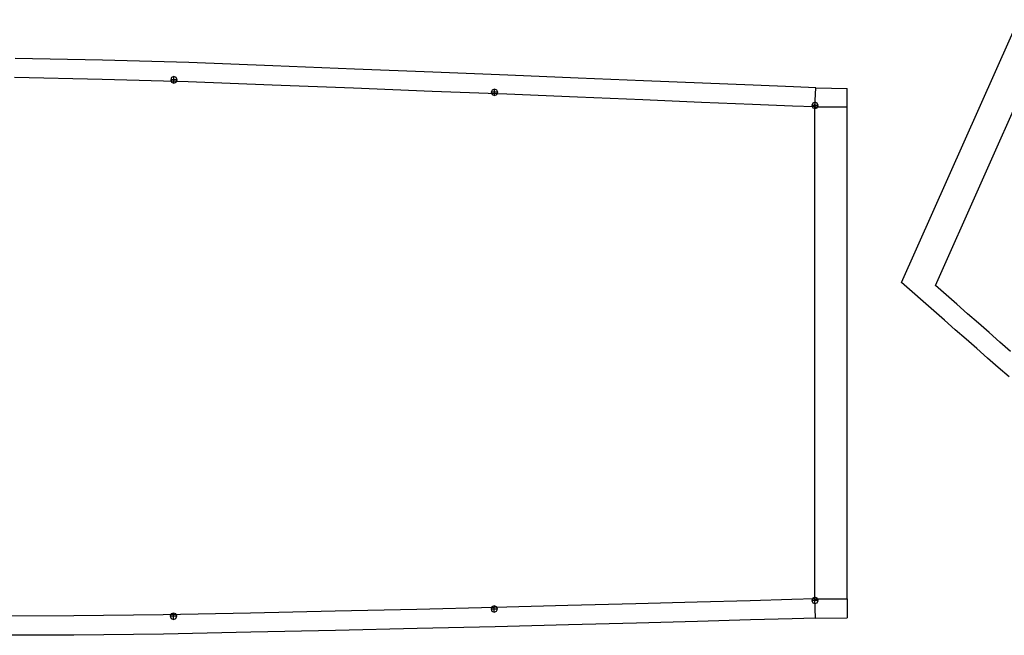
# Model space of a CAD drawing. Extents: x -20270 to -10464, y -11039 to -6882.
# Drawn here: x -19403 to -19349, y -8260 to -8226 of the extents above; entities that cross this region are included whole.
import ezdxf

# ---------------------------------------------------------------- set-up
doc = ezdxf.new("R2010")
doc.units = 0
doc.header["$MEASUREMENT"] = 0
doc.layers.add('default', color=7, linetype='Continuous')

# ---------------------------------------------------------------- blocks, each defined once
blk = doc.blocks.new('A$C02B84955')
at = {"layer": 'default', "color": 3, "linetype": 'Continuous'}
for p, q in [((-64.726, 55.199), (-64.738, 60.167)), ((-33.37, 53.628), (-33.273, 58.405)), ((-64.677, 50.314), (-64.726, 55.199)), ((-33.5, 48.93), (-33.37, 53.628)), ((-64.574, 45.542), (-64.677, 50.314)), ((-63.822, 49.885), (-63.874, 49.761)), ((-63.874, 49.761), (-63.524, 49.761)), ((-63.874, 49.761), (-63.822, 49.637)), ((-63.699, 49.936), (-63.822, 49.885)), ((-63.822, 49.637), (-63.699, 49.586)), ((-63.699, 49.586), (-63.699, 49.936)), ((-63.575, 49.885), (-63.699, 49.936)), ((-63.699, 49.586), (-63.575, 49.637)), ((-63.524, 49.761), (-63.575, 49.885)), ((-63.575, 49.637), (-63.524, 49.761)), ((-34.568, 49.863), (-34.619, 49.74)), ((-34.619, 49.74), (-34.269, 49.74)), ((-34.619, 49.74), (-34.568, 49.616)), ((-34.444, 49.915), (-34.568, 49.863)), ((-34.568, 49.616), (-34.444, 49.565)), ((-34.444, 49.565), (-34.444, 49.915)), ((-34.32, 49.863), (-34.444, 49.915)), ((-34.444, 49.565), (-34.32, 49.616)), ((-34.269, 49.74), (-34.32, 49.863)), ((-34.32, 49.616), (-34.269, 49.74)), ((-33.68, 44.34), (-33.5, 48.93)), ((-64.472, 40.919), (-64.574, 45.542)), ((-33.854, 39.896), (-33.68, 44.34)), ((-64.371, 36.467), (-64.472, 40.919)), ((-34.021, 35.616), (-33.854, 39.896)), ((-64.271, 32.219), (-64.371, 36.467)), ((-34.183, 31.532), (-34.021, 35.616)), ((-63.429, 32.389), (-63.48, 32.266)), ((-63.48, 32.266), (-63.13, 32.266)), ((-63.48, 32.266), (-63.429, 32.142)), ((-63.305, 32.441), (-63.429, 32.389)), ((-63.305, 32.091), (-63.305, 32.441)), ((-63.182, 32.389), (-63.305, 32.441)), ((-63.13, 32.266), (-63.182, 32.389)), ((-63.182, 32.142), (-63.13, 32.266)), ((-35.245, 32.376), (-35.296, 32.252)), ((-35.296, 32.252), (-34.946, 32.252)), ((-35.296, 32.252), (-35.245, 32.128)), ((-35.121, 32.427), (-35.245, 32.376)), ((-35.121, 32.077), (-35.121, 32.427)), ((-34.998, 32.376), (-35.121, 32.427)), ((-34.946, 32.252), (-34.998, 32.376)), ((-34.998, 32.128), (-34.946, 32.252)), ((-64.167, 28.216), (-64.271, 32.219)), ((-63.429, 32.142), (-63.305, 32.091)), ((-63.305, 32.091), (-63.182, 32.142)), ((-35.245, 32.128), (-35.121, 32.077)), ((-35.121, 32.077), (-34.998, 32.128)), ((-34.343, 27.683), (-34.183, 31.532)), ((-64.069, 24.512), (-64.167, 28.216)), ((-34.49, 24.121), (-34.343, 27.683)), ((-63.98, 21.172), (-64.069, 24.512)), ((-34.622, 20.91), (-34.49, 24.121)), ((-63.901, 18.287), (-63.98, 21.172)), ((-34.736, 18.136), (-34.622, 20.91)), ((-63.838, 16.01), (-63.901, 18.287)), ((-34.825, 15.948), (-34.736, 18.136)), ((-63.803, 14.741), (-63.838, 16.01)), ((-34.875, 14.727), (-34.825, 15.948)), ((-63.803, 14.741), (-62.753, 14.77)), ((-63.803, 14.741), (-63.791, 13.02)), ((-62.753, 14.77), (-62.753, 13.02)), ((-35.924, 14.77), (-34.875, 14.727)), ((-35.924, 14.77), (-35.924, 13.02)), ((-34.875, 14.727), (-34.908, 13.02)), ((-62.753, 13.02), (-63.791, 13.02)), ((-62.753, 13.02), (-35.924, 13.02)), ((-35.924, 13.02), (-34.908, 13.02))]:
    blk.add_line(p, q, dxfattribs=at)
at = {"layer": 'default', "color": 1, "linetype": 'Continuous'}
for p, q in [((-63.676, 55.201), (-63.688, 60.169)), ((-34.42, 53.649), (-34.323, 58.427)), ((-63.627, 50.325), (-63.676, 55.201)), ((-34.55, 48.959), (-34.42, 53.649)), ((-63.524, 45.564), (-63.627, 50.325)), ((-34.729, 44.382), (-34.55, 48.959)), ((-63.422, 40.942), (-63.524, 45.564)), ((-34.903, 39.937), (-34.729, 44.382)), ((-63.322, 36.491), (-63.422, 40.942)), ((-35.07, 35.657), (-34.903, 39.937)), ((-63.221, 32.244), (-63.322, 36.491)), ((-35.232, 31.573), (-35.07, 35.657)), ((-63.117, 28.243), (-63.221, 32.244)), ((-35.392, 27.726), (-35.232, 31.573)), ((-63.019, 24.54), (-63.117, 28.243)), ((-35.539, 24.165), (-35.392, 27.726)), ((-62.93, 21.2), (-63.019, 24.54)), ((-35.671, 20.953), (-35.539, 24.165)), ((-62.851, 18.315), (-62.93, 21.2)), ((-35.785, 18.18), (-35.671, 20.953)), ((-62.788, 16.039), (-62.851, 18.315)), ((-35.874, 15.991), (-35.785, 18.18)), ((-62.753, 14.77), (-62.788, 16.039)), ((-35.924, 14.77), (-35.874, 15.991)), ((-62.753, 14.77), (-35.924, 14.77))]:
    blk.add_line(p, q, dxfattribs=at)
at = {"layer": 'default', "color": 4, "linetype": 'Continuous'}
for p, q in [((-62.961, 14.896), (-63.012, 14.772)), ((-63.012, 14.772), (-62.662, 14.772)), ((-63.012, 14.772), (-62.961, 14.648)), ((-62.837, 14.947), (-62.961, 14.896)), ((-62.961, 14.648), (-62.837, 14.597)), ((-62.837, 14.597), (-62.837, 14.947)), ((-62.713, 14.896), (-62.837, 14.947)), ((-62.837, 14.597), (-62.713, 14.648)), ((-62.662, 14.772), (-62.713, 14.896)), ((-62.713, 14.648), (-62.662, 14.772)), ((-35.964, 14.89), (-36.015, 14.766)), ((-35.964, 14.89), (-36.015, 14.766)), ((-35.964, 14.89), (-36.015, 14.766)), ((-35.964, 14.89), (-36.015, 14.766)), ((-35.964, 14.89), (-36.015, 14.766)), ((-35.964, 14.89), (-36.015, 14.766)), ((-35.964, 14.89), (-36.015, 14.766)), ((-35.964, 14.89), (-36.015, 14.766)), ((-35.964, 14.89), (-36.015, 14.766)), ((-35.964, 14.89), (-36.015, 14.766)), ((-35.964, 14.89), (-36.015, 14.766)), ((-35.964, 14.89), (-36.015, 14.766)), ((-35.964, 14.89), (-36.015, 14.766)), ((-35.964, 14.89), (-36.015, 14.766)), ((-35.964, 14.89), (-36.015, 14.766)), ((-35.964, 14.89), (-36.015, 14.766)), ((-35.964, 14.89), (-36.015, 14.766)), ((-35.964, 14.89), (-36.015, 14.766)), ((-35.964, 14.89), (-36.015, 14.766)), ((-35.964, 14.89), (-36.015, 14.766)), ((-35.964, 14.89), (-36.015, 14.766)), ((-35.964, 14.89), (-36.015, 14.766)), ((-35.964, 14.89), (-36.015, 14.766)), ((-35.964, 14.89), (-36.015, 14.766)), ((-35.964, 14.89), (-36.015, 14.766)), ((-35.964, 14.89), (-36.015, 14.766)), ((-35.964, 14.89), (-36.015, 14.766)), ((-35.964, 14.89), (-36.015, 14.766)), ((-35.964, 14.89), (-36.015, 14.766)), ((-35.964, 14.89), (-36.015, 14.766)), ((-35.964, 14.89), (-36.015, 14.766)), ((-35.964, 14.89), (-36.015, 14.766)), ((-35.964, 14.89), (-36.015, 14.766)), ((-35.964, 14.89), (-36.015, 14.766)), ((-35.964, 14.89), (-36.015, 14.766)), ((-35.964, 14.89), (-36.015, 14.766)), ((-35.964, 14.89), (-36.015, 14.766)), ((-35.964, 14.89), (-36.015, 14.766)), ((-35.964, 14.89), (-36.015, 14.766)), ((-35.964, 14.89), (-36.015, 14.766)), ((-35.964, 14.89), (-36.015, 14.766)), ((-35.964, 14.89), (-36.015, 14.766)), ((-35.964, 14.89), (-36.015, 14.766)), ((-35.964, 14.89), (-36.015, 14.766)), ((-35.964, 14.89), (-36.015, 14.766)), ((-35.964, 14.89), (-36.015, 14.766)), ((-35.964, 14.89), (-36.015, 14.766)), ((-35.964, 14.89), (-36.015, 14.766)), ((-35.964, 14.89), (-36.015, 14.766)), ((-35.964, 14.89), (-36.015, 14.766)), ((-35.964, 14.89), (-36.015, 14.766)), ((-35.964, 14.89), (-36.015, 14.766)), ((-35.964, 14.89), (-36.015, 14.766)), ((-35.964, 14.89), (-36.015, 14.766)), ((-35.964, 14.89), (-36.015, 14.766)), ((-35.964, 14.89), (-36.015, 14.766)), ((-35.964, 14.89), (-36.015, 14.766)), ((-35.964, 14.89), (-36.015, 14.766)), ((-35.964, 14.89), (-36.015, 14.766)), ((-35.964, 14.89), (-36.015, 14.766)), ((-36.015, 14.766), (-35.665, 14.766)), ((-36.015, 14.766), (-35.964, 14.643)), ((-36.015, 14.766), (-35.665, 14.766)), ((-36.015, 14.766), (-35.964, 14.643)), ((-36.015, 14.766), (-35.665, 14.766)), ((-36.015, 14.766), (-35.964, 14.643)), ((-36.015, 14.766), (-35.665, 14.766)), ((-36.015, 14.766), (-35.964, 14.643)), ((-36.015, 14.766), (-35.665, 14.766)), ((-36.015, 14.766), (-35.964, 14.643)), ((-36.015, 14.766), (-35.665, 14.766)), ((-36.015, 14.766), (-35.964, 14.643)), ((-36.015, 14.766), (-35.665, 14.766)), ((-36.015, 14.766), (-35.964, 14.643)), ((-36.015, 14.766), (-35.665, 14.766)), ((-36.015, 14.766), (-35.964, 14.643)), ((-36.015, 14.766), (-35.665, 14.766)), ((-36.015, 14.766), (-35.964, 14.643)), ((-36.015, 14.766), (-35.665, 14.766)), ((-36.015, 14.766), (-35.964, 14.643)), ((-36.015, 14.766), (-35.665, 14.766)), ((-36.015, 14.766), (-35.964, 14.643)), ((-36.015, 14.766), (-35.665, 14.766)), ((-36.015, 14.766), (-35.964, 14.643)), ((-36.015, 14.766), (-35.665, 14.766)), ((-36.015, 14.766), (-35.964, 14.643)), ((-36.015, 14.766), (-35.665, 14.766)), ((-36.015, 14.766), (-35.964, 14.643)), ((-36.015, 14.766), (-35.665, 14.766)), ((-36.015, 14.766), (-35.964, 14.643)), ((-36.015, 14.766), (-35.665, 14.766)), ((-36.015, 14.766), (-35.964, 14.643)), ((-36.015, 14.766), (-35.665, 14.766)), ((-36.015, 14.766), (-35.964, 14.643)), ((-36.015, 14.766), (-35.665, 14.766)), ((-36.015, 14.766), (-35.964, 14.643)), ((-36.015, 14.766), (-35.665, 14.766)), ((-36.015, 14.766), (-35.964, 14.643)), ((-36.015, 14.766), (-35.665, 14.766)), ((-36.015, 14.766), (-35.964, 14.643)), ((-36.015, 14.766), (-35.665, 14.766)), ((-36.015, 14.766), (-35.964, 14.643)), ((-36.015, 14.766), (-35.665, 14.766)), ((-36.015, 14.766), (-35.964, 14.643)), ((-36.015, 14.766), (-35.665, 14.766)), ((-36.015, 14.766), (-35.964, 14.643)), ((-36.015, 14.766), (-35.665, 14.766)), ((-36.015, 14.766), (-35.964, 14.643)), ((-36.015, 14.766), (-35.665, 14.766)), ((-36.015, 14.766), (-35.964, 14.643)), ((-36.015, 14.766), (-35.665, 14.766)), ((-36.015, 14.766), (-35.964, 14.643)), ((-36.015, 14.766), (-35.665, 14.766)), ((-36.015, 14.766), (-35.964, 14.643)), ((-36.015, 14.766), (-35.665, 14.766)), ((-36.015, 14.766), (-35.964, 14.643)), ((-36.015, 14.766), (-35.665, 14.766)), ((-36.015, 14.766), (-35.964, 14.643)), ((-36.015, 14.766), (-35.665, 14.766)), ((-36.015, 14.766), (-35.964, 14.643)), ((-36.015, 14.766), (-35.665, 14.766)), ((-36.015, 14.766), (-35.964, 14.643)), ((-36.015, 14.766), (-35.665, 14.766)), ((-36.015, 14.766), (-35.964, 14.643)), ((-36.015, 14.766), (-35.665, 14.766)), ((-36.015, 14.766), (-35.964, 14.643)), ((-36.015, 14.766), (-35.665, 14.766)), ((-36.015, 14.766), (-35.964, 14.643)), ((-36.015, 14.766), (-35.665, 14.766)), ((-36.015, 14.766), (-35.964, 14.643)), ((-36.015, 14.766), (-35.665, 14.766)), ((-36.015, 14.766), (-35.964, 14.643)), ((-36.015, 14.766), (-35.665, 14.766)), ((-36.015, 14.766), (-35.964, 14.643)), ((-36.015, 14.766), (-35.665, 14.766)), ((-36.015, 14.766), (-35.964, 14.643)), ((-36.015, 14.766), (-35.665, 14.766)), ((-36.015, 14.766), (-35.964, 14.643)), ((-36.015, 14.766), (-35.665, 14.766)), ((-36.015, 14.766), (-35.964, 14.643)), ((-36.015, 14.766), (-35.665, 14.766)), ((-36.015, 14.766), (-35.964, 14.643)), ((-36.015, 14.766), (-35.665, 14.766)), ((-36.015, 14.766), (-35.964, 14.643)), ((-36.015, 14.766), (-35.665, 14.766)), ((-36.015, 14.766), (-35.964, 14.643)), ((-36.015, 14.766), (-35.665, 14.766)), ((-36.015, 14.766), (-35.964, 14.643)), ((-36.015, 14.766), (-35.665, 14.766)), ((-36.015, 14.766), (-35.964, 14.643)), ((-36.015, 14.766), (-35.665, 14.766)), ((-36.015, 14.766), (-35.964, 14.643)), ((-36.015, 14.766), (-35.665, 14.766)), ((-36.015, 14.766), (-35.964, 14.643)), ((-36.015, 14.766), (-35.665, 14.766)), ((-36.015, 14.766), (-35.964, 14.643)), ((-36.015, 14.766), (-35.665, 14.766)), ((-36.015, 14.766), (-35.964, 14.643)), ((-36.015, 14.766), (-35.665, 14.766)), ((-36.015, 14.766), (-35.964, 14.643)), ((-36.015, 14.766), (-35.665, 14.766)), ((-36.015, 14.766), (-35.964, 14.643)), ((-36.015, 14.766), (-35.665, 14.766)), ((-36.015, 14.766), (-35.964, 14.643)), ((-36.015, 14.766), (-35.665, 14.766)), ((-36.015, 14.766), (-35.964, 14.643)), ((-36.015, 14.766), (-35.665, 14.766)), ((-36.015, 14.766), (-35.964, 14.643)), ((-36.015, 14.766), (-35.665, 14.766)), ((-36.015, 14.766), (-35.964, 14.643)), ((-36.015, 14.766), (-35.665, 14.766)), ((-36.015, 14.766), (-35.964, 14.643)), ((-36.015, 14.766), (-35.665, 14.766)), ((-36.015, 14.766), (-35.964, 14.643)), ((-36.015, 14.766), (-35.665, 14.766)), ((-36.015, 14.766), (-35.964, 14.643)), ((-36.015, 14.766), (-35.665, 14.766)), ((-36.015, 14.766), (-35.964, 14.643)), ((-36.015, 14.766), (-35.665, 14.766)), ((-36.015, 14.766), (-35.964, 14.643)), ((-35.84, 14.941), (-35.964, 14.89)), ((-35.84, 14.941), (-35.964, 14.89)), ((-35.84, 14.941), (-35.964, 14.89)), ((-35.84, 14.941), (-35.964, 14.89)), ((-35.84, 14.941), (-35.964, 14.89)), ((-35.84, 14.941), (-35.964, 14.89)), ((-35.84, 14.941), (-35.964, 14.89)), ((-35.84, 14.941), (-35.964, 14.89)), ((-35.84, 14.941), (-35.964, 14.89)), ((-35.84, 14.941), (-35.964, 14.89)), ((-35.84, 14.941), (-35.964, 14.89)), ((-35.84, 14.941), (-35.964, 14.89)), ((-35.84, 14.941), (-35.964, 14.89)), ((-35.84, 14.941), (-35.964, 14.89)), ((-35.84, 14.941), (-35.964, 14.89)), ((-35.84, 14.941), (-35.964, 14.89)), ((-35.84, 14.941), (-35.964, 14.89)), ((-35.84, 14.941), (-35.964, 14.89)), ((-35.84, 14.941), (-35.964, 14.89)), ((-35.84, 14.941), (-35.964, 14.89)), ((-35.84, 14.941), (-35.964, 14.89)), ((-35.84, 14.941), (-35.964, 14.89)), ((-35.84, 14.941), (-35.964, 14.89)), ((-35.84, 14.941), (-35.964, 14.89)), ((-35.84, 14.941), (-35.964, 14.89)), ((-35.84, 14.941), (-35.964, 14.89)), ((-35.84, 14.941), (-35.964, 14.89)), ((-35.84, 14.941), (-35.964, 14.89)), ((-35.84, 14.941), (-35.964, 14.89)), ((-35.84, 14.941), (-35.964, 14.89)), ((-35.84, 14.941), (-35.964, 14.89)), ((-35.84, 14.941), (-35.964, 14.89)), ((-35.84, 14.941), (-35.964, 14.89)), ((-35.84, 14.941), (-35.964, 14.89)), ((-35.84, 14.941), (-35.964, 14.89)), ((-35.84, 14.941), (-35.964, 14.89)), ((-35.84, 14.941), (-35.964, 14.89)), ((-35.84, 14.941), (-35.964, 14.89)), ((-35.84, 14.941), (-35.964, 14.89)), ((-35.84, 14.941), (-35.964, 14.89)), ((-35.84, 14.941), (-35.964, 14.89)), ((-35.84, 14.941), (-35.964, 14.89)), ((-35.84, 14.941), (-35.964, 14.89)), ((-35.84, 14.941), (-35.964, 14.89)), ((-35.84, 14.941), (-35.964, 14.89)), ((-35.84, 14.941), (-35.964, 14.89)), ((-35.84, 14.941), (-35.964, 14.89)), ((-35.84, 14.941), (-35.964, 14.89)), ((-35.84, 14.941), (-35.964, 14.89)), ((-35.84, 14.941), (-35.964, 14.89)), ((-35.84, 14.941), (-35.964, 14.89)), ((-35.84, 14.941), (-35.964, 14.89)), ((-35.84, 14.941), (-35.964, 14.89)), ((-35.84, 14.941), (-35.964, 14.89)), ((-35.84, 14.941), (-35.964, 14.89)), ((-35.84, 14.941), (-35.964, 14.89)), ((-35.84, 14.941), (-35.964, 14.89)), ((-35.84, 14.941), (-35.964, 14.89)), ((-35.84, 14.941), (-35.964, 14.89)), ((-35.84, 14.941), (-35.964, 14.89)), ((-35.964, 14.643), (-35.84, 14.591)), ((-35.964, 14.643), (-35.84, 14.591)), ((-35.964, 14.643), (-35.84, 14.591)), ((-35.964, 14.643), (-35.84, 14.591)), ((-35.964, 14.643), (-35.84, 14.591)), ((-35.964, 14.643), (-35.84, 14.591)), ((-35.964, 14.643), (-35.84, 14.591)), ((-35.964, 14.643), (-35.84, 14.591)), ((-35.964, 14.643), (-35.84, 14.591)), ((-35.964, 14.643), (-35.84, 14.591)), ((-35.964, 14.643), (-35.84, 14.591)), ((-35.964, 14.643), (-35.84, 14.591)), ((-35.964, 14.643), (-35.84, 14.591)), ((-35.964, 14.643), (-35.84, 14.591)), ((-35.964, 14.643), (-35.84, 14.591)), ((-35.964, 14.643), (-35.84, 14.591)), ((-35.964, 14.643), (-35.84, 14.591)), ((-35.964, 14.643), (-35.84, 14.591)), ((-35.964, 14.643), (-35.84, 14.591)), ((-35.964, 14.643), (-35.84, 14.591)), ((-35.964, 14.643), (-35.84, 14.591)), ((-35.964, 14.643), (-35.84, 14.591)), ((-35.964, 14.643), (-35.84, 14.591)), ((-35.964, 14.643), (-35.84, 14.591)), ((-35.964, 14.643), (-35.84, 14.591)), ((-35.964, 14.643), (-35.84, 14.591)), ((-35.964, 14.643), (-35.84, 14.591)), ((-35.964, 14.643), (-35.84, 14.591)), ((-35.964, 14.643), (-35.84, 14.591)), ((-35.964, 14.643), (-35.84, 14.591)), ((-35.964, 14.643), (-35.84, 14.591)), ((-35.964, 14.643), (-35.84, 14.591)), ((-35.964, 14.643), (-35.84, 14.591)), ((-35.964, 14.643), (-35.84, 14.591)), ((-35.964, 14.643), (-35.84, 14.591)), ((-35.964, 14.643), (-35.84, 14.591)), ((-35.964, 14.643), (-35.84, 14.591)), ((-35.964, 14.643), (-35.84, 14.591)), ((-35.964, 14.643), (-35.84, 14.591)), ((-35.964, 14.643), (-35.84, 14.591)), ((-35.964, 14.643), (-35.84, 14.591)), ((-35.964, 14.643), (-35.84, 14.591)), ((-35.964, 14.643), (-35.84, 14.591)), ((-35.964, 14.643), (-35.84, 14.591)), ((-35.964, 14.643), (-35.84, 14.591)), ((-35.964, 14.643), (-35.84, 14.591)), ((-35.964, 14.643), (-35.84, 14.591)), ((-35.964, 14.643), (-35.84, 14.591)), ((-35.964, 14.643), (-35.84, 14.591)), ((-35.964, 14.643), (-35.84, 14.591)), ((-35.964, 14.643), (-35.84, 14.591)), ((-35.964, 14.643), (-35.84, 14.591)), ((-35.964, 14.643), (-35.84, 14.591)), ((-35.964, 14.643), (-35.84, 14.591)), ((-35.964, 14.643), (-35.84, 14.591)), ((-35.964, 14.643), (-35.84, 14.591)), ((-35.964, 14.643), (-35.84, 14.591)), ((-35.964, 14.643), (-35.84, 14.591)), ((-35.964, 14.643), (-35.84, 14.591)), ((-35.964, 14.643), (-35.84, 14.591)), ((-35.84, 14.591), (-35.84, 14.941)), ((-35.717, 14.89), (-35.84, 14.941)), ((-35.84, 14.591), (-35.84, 14.941)), ((-35.717, 14.89), (-35.84, 14.941)), ((-35.84, 14.591), (-35.84, 14.941)), ((-35.717, 14.89), (-35.84, 14.941)), ((-35.84, 14.591), (-35.84, 14.941)), ((-35.717, 14.89), (-35.84, 14.941)), ((-35.84, 14.591), (-35.84, 14.941)), ((-35.717, 14.89), (-35.84, 14.941)), ((-35.84, 14.591), (-35.84, 14.941)), ((-35.717, 14.89), (-35.84, 14.941)), ((-35.84, 14.591), (-35.84, 14.941)), ((-35.717, 14.89), (-35.84, 14.941)), ((-35.84, 14.591), (-35.84, 14.941)), ((-35.717, 14.89), (-35.84, 14.941)), ((-35.84, 14.591), (-35.84, 14.941)), ((-35.717, 14.89), (-35.84, 14.941)), ((-35.84, 14.591), (-35.84, 14.941)), ((-35.717, 14.89), (-35.84, 14.941)), ((-35.84, 14.591), (-35.84, 14.941)), ((-35.717, 14.89), (-35.84, 14.941)), ((-35.84, 14.591), (-35.84, 14.941)), ((-35.717, 14.89), (-35.84, 14.941)), ((-35.84, 14.591), (-35.84, 14.941)), ((-35.717, 14.89), (-35.84, 14.941)), ((-35.84, 14.591), (-35.84, 14.941)), ((-35.717, 14.89), (-35.84, 14.941)), ((-35.84, 14.591), (-35.84, 14.941)), ((-35.717, 14.89), (-35.84, 14.941)), ((-35.84, 14.591), (-35.84, 14.941)), ((-35.717, 14.89), (-35.84, 14.941)), ((-35.84, 14.591), (-35.84, 14.941)), ((-35.717, 14.89), (-35.84, 14.941)), ((-35.84, 14.591), (-35.84, 14.941)), ((-35.717, 14.89), (-35.84, 14.941)), ((-35.84, 14.591), (-35.84, 14.941)), ((-35.717, 14.89), (-35.84, 14.941)), ((-35.84, 14.591), (-35.84, 14.941)), ((-35.717, 14.89), (-35.84, 14.941)), ((-35.84, 14.591), (-35.84, 14.941)), ((-35.717, 14.89), (-35.84, 14.941)), ((-35.84, 14.591), (-35.84, 14.941)), ((-35.717, 14.89), (-35.84, 14.941)), ((-35.84, 14.591), (-35.84, 14.941)), ((-35.717, 14.89), (-35.84, 14.941)), ((-35.84, 14.591), (-35.84, 14.941)), ((-35.717, 14.89), (-35.84, 14.941)), ((-35.84, 14.591), (-35.84, 14.941)), ((-35.717, 14.89), (-35.84, 14.941)), ((-35.84, 14.591), (-35.84, 14.941)), ((-35.717, 14.89), (-35.84, 14.941)), ((-35.84, 14.591), (-35.84, 14.941)), ((-35.717, 14.89), (-35.84, 14.941)), ((-35.84, 14.591), (-35.84, 14.941)), ((-35.717, 14.89), (-35.84, 14.941)), ((-35.84, 14.591), (-35.84, 14.941)), ((-35.717, 14.89), (-35.84, 14.941)), ((-35.84, 14.591), (-35.84, 14.941)), ((-35.717, 14.89), (-35.84, 14.941)), ((-35.84, 14.591), (-35.84, 14.941)), ((-35.717, 14.89), (-35.84, 14.941)), ((-35.84, 14.591), (-35.84, 14.941)), ((-35.717, 14.89), (-35.84, 14.941)), ((-35.84, 14.591), (-35.84, 14.941)), ((-35.717, 14.89), (-35.84, 14.941)), ((-35.84, 14.591), (-35.84, 14.941)), ((-35.717, 14.89), (-35.84, 14.941)), ((-35.84, 14.591), (-35.84, 14.941)), ((-35.717, 14.89), (-35.84, 14.941)), ((-35.84, 14.591), (-35.84, 14.941)), ((-35.717, 14.89), (-35.84, 14.941)), ((-35.84, 14.591), (-35.84, 14.941)), ((-35.717, 14.89), (-35.84, 14.941)), ((-35.84, 14.591), (-35.84, 14.941)), ((-35.717, 14.89), (-35.84, 14.941)), ((-35.84, 14.591), (-35.84, 14.941)), ((-35.717, 14.89), (-35.84, 14.941)), ((-35.84, 14.591), (-35.84, 14.941)), ((-35.717, 14.89), (-35.84, 14.941)), ((-35.84, 14.591), (-35.84, 14.941)), ((-35.717, 14.89), (-35.84, 14.941)), ((-35.84, 14.591), (-35.84, 14.941)), ((-35.717, 14.89), (-35.84, 14.941)), ((-35.84, 14.591), (-35.84, 14.941)), ((-35.717, 14.89), (-35.84, 14.941)), ((-35.84, 14.591), (-35.84, 14.941)), ((-35.717, 14.89), (-35.84, 14.941)), ((-35.84, 14.591), (-35.84, 14.941)), ((-35.717, 14.89), (-35.84, 14.941)), ((-35.84, 14.591), (-35.84, 14.941)), ((-35.717, 14.89), (-35.84, 14.941)), ((-35.84, 14.591), (-35.84, 14.941)), ((-35.717, 14.89), (-35.84, 14.941)), ((-35.84, 14.591), (-35.84, 14.941)), ((-35.717, 14.89), (-35.84, 14.941)), ((-35.84, 14.591), (-35.84, 14.941)), ((-35.717, 14.89), (-35.84, 14.941)), ((-35.84, 14.591), (-35.84, 14.941)), ((-35.717, 14.89), (-35.84, 14.941)), ((-35.84, 14.591), (-35.84, 14.941)), ((-35.717, 14.89), (-35.84, 14.941)), ((-35.84, 14.591), (-35.84, 14.941)), ((-35.717, 14.89), (-35.84, 14.941)), ((-35.84, 14.591), (-35.84, 14.941)), ((-35.717, 14.89), (-35.84, 14.941)), ((-35.84, 14.591), (-35.84, 14.941)), ((-35.717, 14.89), (-35.84, 14.941)), ((-35.84, 14.591), (-35.84, 14.941)), ((-35.717, 14.89), (-35.84, 14.941)), ((-35.84, 14.591), (-35.84, 14.941)), ((-35.717, 14.89), (-35.84, 14.941)), ((-35.84, 14.591), (-35.84, 14.941)), ((-35.717, 14.89), (-35.84, 14.941)), ((-35.84, 14.591), (-35.84, 14.941)), ((-35.717, 14.89), (-35.84, 14.941)), ((-35.84, 14.591), (-35.84, 14.941)), ((-35.717, 14.89), (-35.84, 14.941)), ((-35.84, 14.591), (-35.84, 14.941)), ((-35.717, 14.89), (-35.84, 14.941)), ((-35.84, 14.591), (-35.717, 14.643)), ((-35.84, 14.591), (-35.717, 14.643)), ((-35.84, 14.591), (-35.717, 14.643)), ((-35.84, 14.591), (-35.717, 14.643)), ((-35.84, 14.591), (-35.717, 14.643)), ((-35.84, 14.591), (-35.717, 14.643)), ((-35.84, 14.591), (-35.717, 14.643)), ((-35.84, 14.591), (-35.717, 14.643)), ((-35.84, 14.591), (-35.717, 14.643)), ((-35.84, 14.591), (-35.717, 14.643)), ((-35.84, 14.591), (-35.717, 14.643)), ((-35.84, 14.591), (-35.717, 14.643)), ((-35.84, 14.591), (-35.717, 14.643)), ((-35.84, 14.591), (-35.717, 14.643)), ((-35.84, 14.591), (-35.717, 14.643)), ((-35.84, 14.591), (-35.717, 14.643)), ((-35.84, 14.591), (-35.717, 14.643)), ((-35.84, 14.591), (-35.717, 14.643)), ((-35.84, 14.591), (-35.717, 14.643)), ((-35.84, 14.591), (-35.717, 14.643)), ((-35.84, 14.591), (-35.717, 14.643)), ((-35.84, 14.591), (-35.717, 14.643)), ((-35.84, 14.591), (-35.717, 14.643)), ((-35.84, 14.591), (-35.717, 14.643)), ((-35.84, 14.591), (-35.717, 14.643)), ((-35.84, 14.591), (-35.717, 14.643)), ((-35.84, 14.591), (-35.717, 14.643)), ((-35.84, 14.591), (-35.717, 14.643)), ((-35.84, 14.591), (-35.717, 14.643)), ((-35.84, 14.591), (-35.717, 14.643)), ((-35.84, 14.591), (-35.717, 14.643)), ((-35.84, 14.591), (-35.717, 14.643)), ((-35.84, 14.591), (-35.717, 14.643)), ((-35.84, 14.591), (-35.717, 14.643)), ((-35.84, 14.591), (-35.717, 14.643)), ((-35.84, 14.591), (-35.717, 14.643)), ((-35.84, 14.591), (-35.717, 14.643)), ((-35.84, 14.591), (-35.717, 14.643)), ((-35.84, 14.591), (-35.717, 14.643)), ((-35.84, 14.591), (-35.717, 14.643)), ((-35.84, 14.591), (-35.717, 14.643)), ((-35.84, 14.591), (-35.717, 14.643)), ((-35.84, 14.591), (-35.717, 14.643)), ((-35.84, 14.591), (-35.717, 14.643)), ((-35.84, 14.591), (-35.717, 14.643)), ((-35.84, 14.591), (-35.717, 14.643)), ((-35.84, 14.591), (-35.717, 14.643)), ((-35.84, 14.591), (-35.717, 14.643)), ((-35.84, 14.591), (-35.717, 14.643)), ((-35.84, 14.591), (-35.717, 14.643)), ((-35.84, 14.591), (-35.717, 14.643)), ((-35.84, 14.591), (-35.717, 14.643)), ((-35.84, 14.591), (-35.717, 14.643)), ((-35.84, 14.591), (-35.717, 14.643)), ((-35.84, 14.591), (-35.717, 14.643)), ((-35.84, 14.591), (-35.717, 14.643)), ((-35.84, 14.591), (-35.717, 14.643)), ((-35.84, 14.591), (-35.717, 14.643)), ((-35.84, 14.591), (-35.717, 14.643)), ((-35.84, 14.591), (-35.717, 14.643)), ((-35.665, 14.766), (-35.717, 14.89)), ((-35.665, 14.766), (-35.717, 14.89)), ((-35.665, 14.766), (-35.717, 14.89)), ((-35.665, 14.766), (-35.717, 14.89)), ((-35.665, 14.766), (-35.717, 14.89)), ((-35.665, 14.766), (-35.717, 14.89)), ((-35.665, 14.766), (-35.717, 14.89)), ((-35.665, 14.766), (-35.717, 14.89)), ((-35.665, 14.766), (-35.717, 14.89)), ((-35.665, 14.766), (-35.717, 14.89)), ((-35.665, 14.766), (-35.717, 14.89)), ((-35.665, 14.766), (-35.717, 14.89)), ((-35.665, 14.766), (-35.717, 14.89)), ((-35.665, 14.766), (-35.717, 14.89)), ((-35.665, 14.766), (-35.717, 14.89)), ((-35.665, 14.766), (-35.717, 14.89)), ((-35.665, 14.766), (-35.717, 14.89)), ((-35.665, 14.766), (-35.717, 14.89)), ((-35.665, 14.766), (-35.717, 14.89)), ((-35.665, 14.766), (-35.717, 14.89)), ((-35.665, 14.766), (-35.717, 14.89)), ((-35.665, 14.766), (-35.717, 14.89)), ((-35.665, 14.766), (-35.717, 14.89)), ((-35.665, 14.766), (-35.717, 14.89)), ((-35.665, 14.766), (-35.717, 14.89)), ((-35.665, 14.766), (-35.717, 14.89)), ((-35.665, 14.766), (-35.717, 14.89)), ((-35.665, 14.766), (-35.717, 14.89)), ((-35.665, 14.766), (-35.717, 14.89)), ((-35.665, 14.766), (-35.717, 14.89)), ((-35.665, 14.766), (-35.717, 14.89)), ((-35.665, 14.766), (-35.717, 14.89)), ((-35.665, 14.766), (-35.717, 14.89)), ((-35.665, 14.766), (-35.717, 14.89)), ((-35.665, 14.766), (-35.717, 14.89)), ((-35.665, 14.766), (-35.717, 14.89)), ((-35.665, 14.766), (-35.717, 14.89)), ((-35.665, 14.766), (-35.717, 14.89)), ((-35.665, 14.766), (-35.717, 14.89)), ((-35.665, 14.766), (-35.717, 14.89)), ((-35.665, 14.766), (-35.717, 14.89)), ((-35.665, 14.766), (-35.717, 14.89)), ((-35.665, 14.766), (-35.717, 14.89)), ((-35.665, 14.766), (-35.717, 14.89)), ((-35.665, 14.766), (-35.717, 14.89)), ((-35.665, 14.766), (-35.717, 14.89)), ((-35.665, 14.766), (-35.717, 14.89)), ((-35.665, 14.766), (-35.717, 14.89)), ((-35.665, 14.766), (-35.717, 14.89)), ((-35.665, 14.766), (-35.717, 14.89)), ((-35.665, 14.766), (-35.717, 14.89)), ((-35.665, 14.766), (-35.717, 14.89)), ((-35.665, 14.766), (-35.717, 14.89)), ((-35.665, 14.766), (-35.717, 14.89)), ((-35.665, 14.766), (-35.717, 14.89)), ((-35.665, 14.766), (-35.717, 14.89)), ((-35.665, 14.766), (-35.717, 14.89)), ((-35.665, 14.766), (-35.717, 14.89)), ((-35.665, 14.766), (-35.717, 14.89)), ((-35.665, 14.766), (-35.717, 14.89)), ((-35.717, 14.643), (-35.665, 14.766)), ((-35.717, 14.643), (-35.665, 14.766)), ((-35.717, 14.643), (-35.665, 14.766)), ((-35.717, 14.643), (-35.665, 14.766)), ((-35.717, 14.643), (-35.665, 14.766)), ((-35.717, 14.643), (-35.665, 14.766)), ((-35.717, 14.643), (-35.665, 14.766)), ((-35.717, 14.643), (-35.665, 14.766)), ((-35.717, 14.643), (-35.665, 14.766)), ((-35.717, 14.643), (-35.665, 14.766)), ((-35.717, 14.643), (-35.665, 14.766)), ((-35.717, 14.643), (-35.665, 14.766)), ((-35.717, 14.643), (-35.665, 14.766)), ((-35.717, 14.643), (-35.665, 14.766)), ((-35.717, 14.643), (-35.665, 14.766)), ((-35.717, 14.643), (-35.665, 14.766)), ((-35.717, 14.643), (-35.665, 14.766)), ((-35.717, 14.643), (-35.665, 14.766)), ((-35.717, 14.643), (-35.665, 14.766)), ((-35.717, 14.643), (-35.665, 14.766)), ((-35.717, 14.643), (-35.665, 14.766)), ((-35.717, 14.643), (-35.665, 14.766)), ((-35.717, 14.643), (-35.665, 14.766)), ((-35.717, 14.643), (-35.665, 14.766)), ((-35.717, 14.643), (-35.665, 14.766)), ((-35.717, 14.643), (-35.665, 14.766)), ((-35.717, 14.643), (-35.665, 14.766)), ((-35.717, 14.643), (-35.665, 14.766)), ((-35.717, 14.643), (-35.665, 14.766)), ((-35.717, 14.643), (-35.665, 14.766)), ((-35.717, 14.643), (-35.665, 14.766)), ((-35.717, 14.643), (-35.665, 14.766)), ((-35.717, 14.643), (-35.665, 14.766)), ((-35.717, 14.643), (-35.665, 14.766)), ((-35.717, 14.643), (-35.665, 14.766)), ((-35.717, 14.643), (-35.665, 14.766)), ((-35.717, 14.643), (-35.665, 14.766)), ((-35.717, 14.643), (-35.665, 14.766)), ((-35.717, 14.643), (-35.665, 14.766)), ((-35.717, 14.643), (-35.665, 14.766)), ((-35.717, 14.643), (-35.665, 14.766)), ((-35.717, 14.643), (-35.665, 14.766)), ((-35.717, 14.643), (-35.665, 14.766)), ((-35.717, 14.643), (-35.665, 14.766)), ((-35.717, 14.643), (-35.665, 14.766)), ((-35.717, 14.643), (-35.665, 14.766)), ((-35.717, 14.643), (-35.665, 14.766)), ((-35.717, 14.643), (-35.665, 14.766)), ((-35.717, 14.643), (-35.665, 14.766)), ((-35.717, 14.643), (-35.665, 14.766)), ((-35.717, 14.643), (-35.665, 14.766)), ((-35.717, 14.643), (-35.665, 14.766)), ((-35.717, 14.643), (-35.665, 14.766)), ((-35.717, 14.643), (-35.665, 14.766)), ((-35.717, 14.643), (-35.665, 14.766)), ((-35.717, 14.643), (-35.665, 14.766)), ((-35.717, 14.643), (-35.665, 14.766)), ((-35.717, 14.643), (-35.665, 14.766)), ((-35.717, 14.643), (-35.665, 14.766)), ((-35.717, 14.643), (-35.665, 14.766))]:
    blk.add_line(p, q, dxfattribs=at)
blk = doc.blocks.new('A$C0CF86426')
at = {"layer": 'default', "color": 3, "linetype": 'Continuous'}
for p, q in [((-26.538, 196.235), (-24.99, 197.993)), ((-24.99, 197.993), (2.095, 185.953)), ((-27.053, 195.65), (-26.538, 196.235)), ((-25.669, 195.564), (-25.153, 196.15)), ((-25.153, 196.15), (-0.065, 184.998)), ((-27.569, 195.064), (-27.053, 195.65)), ((-26.184, 194.979), (-25.669, 195.564)), ((-28.084, 194.478), (-27.569, 195.064)), ((-26.7, 194.393), (-26.184, 194.979)), ((-28.599, 193.892), (-28.084, 194.478)), ((-29.113, 193.305), (-28.599, 193.892)), ((-27.215, 193.807), (-26.7, 194.393)), ((-27.73, 193.221), (-27.215, 193.807)), ((-29.627, 192.718), (-29.113, 193.305)), ((-28.244, 192.634), (-27.73, 193.221)), ((-30.14, 192.13), (-29.627, 192.718)), ((-28.758, 192.047), (-28.244, 192.634))]:
    blk.add_line(p, q, dxfattribs=at)

msp = doc.modelspace()

# ---------------------------------------------------------------- block references
at = {"linetype": 'Continuous', "rotation": 90}
for name, p in [('A$C0CF86426', (-19156.586, -8215.368)), ('A$C02B84955', (-19344.533, -8194.867))]:
    msp.add_blockref(name, p, dxfattribs=at)

doc.saveas('drawing.dxf')
